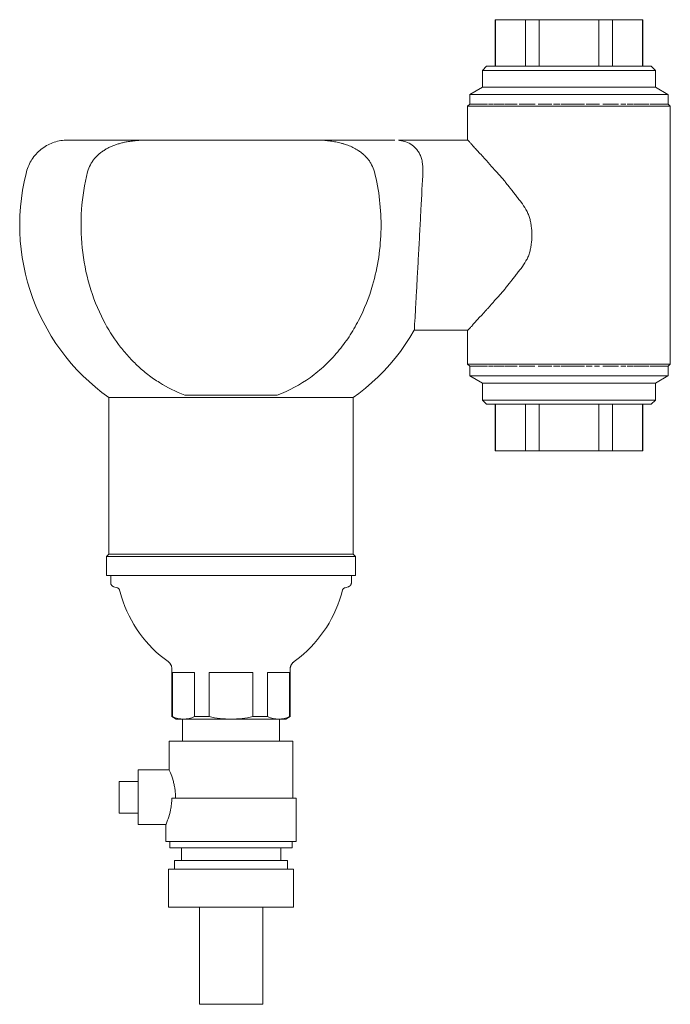
# Model space of a CAD drawing. Units: millimetres. Extents: x 766 to 1456, y 1407 to 2051.
# Drawn here: x 766 to 920, y 1818 to 2051 of the extents above; entities that cross this region are included whole.
import ezdxf

# ---------------------------------------------------------------- set-up
doc = ezdxf.new("R2010")
doc.units = ezdxf.units.MM
doc.layers.add('P-SANR-FIXT', color=6, linetype='Continuous', lineweight=18)

# ---------------------------------------------------------------- blocks, each defined once
blk = doc.blocks.new('Automatic flow rate regulator valve_Caleffi_121 DN15 - DN20-954632-Est - Idraulica')
at = {"layer": 'P-SANR-FIXT'}
for p, q in [((878.17, 2051), (878.17, 2040)), ((878.17, 2051), (878.27, 2051)), ((878.27, 2051), (885.35, 2051)), ((878.27, 2040), (878.27, 2051)), ((885.35, 2051), (888.58, 2051)), ((885.35, 2040), (885.35, 2051)), ((888.58, 2051), (902.76, 2051)), ((888.58, 2040), (888.58, 2051)), ((902.76, 2051), (905.98, 2051)), ((902.76, 2040), (902.76, 2051)), ((905.98, 2051), (913.07, 2051)), ((905.98, 2040), (905.98, 2051)), ((913.07, 2051), (913.17, 2051)), ((913.07, 2040), (913.07, 2051)), ((913.17, 2040), (913.17, 2051)), ((876.17, 2040), (875.17, 2039)), ((875.17, 2039), (875.17, 2035)), ((875.17, 2039), (916.17, 2039)), ((876.17, 2040), (915.17, 2040)), ((916.17, 2039), (915.17, 2040)), ((916.17, 2035), (916.17, 2039)), ((875.17, 2035), (872.24, 2033.31)), ((875.17, 2035), (916.17, 2035)), ((919.09, 2033.31), (916.17, 2035)), ((872.23, 2033.3), (872.17, 2033.27)), ((872.17, 2033.27), (872.17, 2031)), ((919.17, 2033.27), (872.17, 2033.27)), ((919.17, 2033.27), (919.11, 2033.3)), ((919.17, 2031), (919.17, 2033.27)), ((872.17, 2031), (871.67, 2030.5)), ((871.67, 2030.5), (871.67, 2022.5)), ((919.67, 2030.5), (871.67, 2030.5)), ((872.17, 2031), (872.25, 2031)), ((872.26, 2031), (872.31, 2031)), ((872.31, 2031), (872.49, 2031)), ((872.49, 2031), (872.63, 2031)), ((872.63, 2031), (872.9, 2031)), ((872.9, 2031), (873.11, 2031)), ((873.11, 2031), (873.46, 2031)), ((873.46, 2031), (873.74, 2031)), ((873.74, 2031), (874.35, 2031)), ((874.37, 2031), (874.71, 2031)), ((874.64, 2031), (875.3, 2031)), ((875.31, 2031), (875.61, 2031)), ((875.63, 2031), (876.41, 2031)), ((876.64, 2031), (877.66, 2031)), ((876.65, 2031), (877.66, 2031)), ((877.79, 2031), (880.4, 2031)), ((877.8, 2031), (880.4, 2031)), ((880.56, 2031), (883.39, 2031)), ((880.56, 2031), (881.84, 2031)), ((882.19, 2031), (883.38, 2031)), ((883.91, 2031), (885.73, 2031)), ((883.92, 2031), (884.99, 2031)), ((885.73, 2031), (886.4, 2031)), ((886.41, 2031), (887.62, 2031)), ((886.66, 2031), (887.63, 2031)), ((888.4, 2031), (889.58, 2031)), ((888.4, 2031), (891.59, 2031)), ((890.18, 2031), (891.58, 2031)), ((891.99, 2031), (893.62, 2031)), ((891.99, 2031), (893.62, 2031)), ((893.82, 2031), (899.34, 2031)), ((893.82, 2031), (897.51, 2031)), ((897.71, 2031), (899.34, 2031)), ((899.75, 2031), (902.93, 2031)), ((899.75, 2031), (901.16, 2031)), ((901.75, 2031), (902.93, 2031)), ((903.71, 2031), (905.61, 2031)), ((904.67, 2031), (906.02, 2031)), ((906.02, 2031), (907.42, 2031)), ((906.35, 2031), (907.42, 2031)), ((907.95, 2031), (909.15, 2031)), ((907.96, 2031), (909.15, 2031)), ((909.48, 2031), (910.78, 2031)), ((909.49, 2031), (910.77, 2031)), ((910.93, 2031), (914.68, 2031)), ((910.93, 2031), (913.54, 2031)), ((913.67, 2031), (914.69, 2031)), ((914.93, 2031), (915.7, 2031)), ((915.72, 2031), (916.02, 2031)), ((916.03, 2031), (916.61, 2031)), ((916.62, 2031), (916.96, 2031)), ((916.98, 2031), (917.59, 2031)), ((917.59, 2031), (917.79, 2031)), ((917.8, 2031), (918.22, 2031)), ((918.22, 2031), (918.44, 2031)), ((918.44, 2031), (918.7, 2031)), ((918.7, 2031), (918.84, 2031)), ((918.84, 2031), (919.02, 2031)), ((919.02, 2031), (919.08, 2031)), ((919.08, 2031), (919.17, 2031)), ((919.67, 2030.5), (919.17, 2031)), ((919.67, 1969.5), (919.67, 2030.5)), ((796.04, 2022.5), (835.29, 2022.5)), ((871.67, 2022.5), (855.34, 2022.5)), ((859.06, 1977.5), (871.67, 1977.5)), ((871.67, 1977.5), (871.67, 1969.5)), ((871.67, 1969.5), (872.17, 1969)), ((871.67, 1969.5), (919.67, 1969.5)), ((872.17, 1969), (872.17, 1966.73)), ((872.25, 1969), (872.17, 1969)), ((872.31, 1969), (872.26, 1969)), ((872.49, 1969), (872.31, 1969)), ((872.63, 1969), (872.49, 1969)), ((872.9, 1969), (872.63, 1969)), ((873.11, 1969), (872.9, 1969)), ((873.46, 1969), (873.11, 1969)), ((873.74, 1969), (873.46, 1969)), ((874.35, 1969), (873.74, 1969)), ((874.71, 1969), (874.37, 1969)), ((875.3, 1969), (874.64, 1969)), ((875.61, 1969), (875.31, 1969)), ((876.41, 1969), (875.63, 1969)), ((877.66, 1969), (876.64, 1969)), ((877.66, 1969), (876.65, 1969)), ((880.4, 1969), (877.79, 1969)), ((880.4, 1969), (877.8, 1969)), ((883.39, 1969), (880.56, 1969)), ((881.84, 1969), (880.56, 1969)), ((883.38, 1969), (882.19, 1969)), ((885.73, 1969), (883.91, 1969)), ((884.99, 1969), (883.92, 1969)), ((886.66, 1969), (885.73, 1969)), ((887.62, 1969), (886.67, 1969)), ((889.58, 1969), (888.4, 1969)), ((891.59, 1969), (888.4, 1969)), ((891.58, 1969), (890.18, 1969)), ((893.62, 1969), (891.99, 1969)), ((893.62, 1969), (891.99, 1969)), ((899.34, 1969), (893.82, 1969)), ((897.51, 1969), (893.82, 1969)), ((899.34, 1969), (897.71, 1969)), ((901.15, 1969), (899.75, 1969)), ((901.16, 1969), (899.75, 1969)), ((902.93, 1969), (901.75, 1969)), ((902.93, 1969), (901.75, 1969)), ((905.61, 1969), (903.71, 1969)), ((906.02, 1969), (904.67, 1969)), ((907.42, 1969), (906.02, 1969)), ((907.42, 1969), (906.35, 1969)), ((909.15, 1969), (907.95, 1969)), ((909.15, 1969), (907.96, 1969)), ((910.78, 1969), (909.48, 1969)), ((910.77, 1969), (909.49, 1969)), ((914.68, 1969), (910.93, 1969)), ((913.54, 1969), (910.93, 1969)), ((914.69, 1969), (913.67, 1969)), ((915.7, 1969), (914.93, 1969)), ((916.02, 1969), (915.72, 1969)), ((916.61, 1969), (916.03, 1969)), ((916.96, 1969), (916.62, 1969)), ((917.59, 1969), (916.98, 1969)), ((917.79, 1969), (917.59, 1969)), ((918.22, 1969), (917.8, 1969)), ((918.44, 1969), (918.22, 1969)), ((918.7, 1969), (918.44, 1969)), ((918.84, 1969), (918.7, 1969)), ((919.02, 1969), (918.84, 1969)), ((919.08, 1969), (919.02, 1969)), ((919.17, 1969), (919.08, 1969)), ((919.17, 1969), (919.67, 1969.5)), ((919.17, 1966.73), (919.17, 1969)), ((872.17, 1966.73), (872.23, 1966.7)), ((872.17, 1966.73), (919.17, 1966.73)), ((872.24, 1966.69), (875.17, 1965)), ((916.17, 1965), (919.09, 1966.69)), ((919.11, 1966.7), (919.17, 1966.73)), ((875.17, 1965), (875.17, 1961)), ((916.17, 1965), (875.17, 1965)), ((916.17, 1961), (916.17, 1965)), ((826.59, 1962.14), (804.74, 1962.14)), ((786.72, 1961.61), (786.72, 1924.55)), ((844.61, 1961.61), (786.72, 1961.61)), ((844.61, 1924.55), (844.61, 1961.61)), ((875.17, 1961), (876.17, 1960)), ((916.17, 1961), (875.17, 1961)), ((915.17, 1960), (876.17, 1960)), ((878.17, 1960), (878.17, 1949)), ((878.27, 1949), (878.27, 1960)), ((885.35, 1949), (885.35, 1960)), ((888.58, 1949), (888.58, 1960)), ((902.76, 1949), (902.76, 1960)), ((905.98, 1949), (905.98, 1960)), ((913.07, 1949), (913.07, 1960)), ((913.17, 1949), (913.17, 1960)), ((915.17, 1960), (916.17, 1961)), ((878.27, 1949), (878.17, 1949)), ((885.35, 1949), (878.27, 1949)), ((888.58, 1949), (885.35, 1949)), ((902.76, 1949), (888.58, 1949)), ((905.98, 1949), (902.76, 1949)), ((913.07, 1949), (905.98, 1949)), ((913.17, 1949), (913.07, 1949)), ((786.72, 1924.55), (786.17, 1924)), ((786.17, 1924), (786.17, 1919.5)), ((845.17, 1924), (786.17, 1924)), ((844.61, 1924.55), (786.72, 1924.55)), ((845.17, 1924), (844.61, 1924.55)), ((845.17, 1919.5), (845.17, 1924)), ((845.17, 1919.5), (786.17, 1919.5)), ((787.18, 1919.5), (787.18, 1917.77)), ((844.16, 1917.77), (844.16, 1919.5)), ((787.9, 1916.81), (788.68, 1916.59)), ((842.65, 1916.59), (843.43, 1916.81)), ((801.67, 1897.3), (801.67, 1896.5)), ((829.67, 1896.5), (829.67, 1897.3)), ((801.67, 1896.5), (801.67, 1886.08)), ((801.81, 1886.08), (801.81, 1896.5)), ((807.01, 1886.08), (807.01, 1896.5)), ((810.47, 1886.08), (810.47, 1896.5)), ((820.86, 1886.08), (820.86, 1896.5)), ((824.33, 1886.08), (824.33, 1896.5)), ((829.52, 1886.08), (829.52, 1896.5)), ((829.67, 1886.08), (829.67, 1896.5)), ((801.67, 1886.08), (802.67, 1885.5)), ((801.67, 1886.08), (801.81, 1886.08)), ((804.41, 1885.5), (802.67, 1885.5)), ((804.17, 1885.5), (804.17, 1880.3)), ((804.17, 1885.5), (804.63, 1885.5)), ((815.67, 1885.5), (804.41, 1885.5)), ((807.01, 1886.08), (810.47, 1886.08)), ((815.2, 1885.5), (816.13, 1885.5)), ((826.92, 1885.5), (815.67, 1885.5)), ((820.86, 1886.08), (824.33, 1886.08)), ((826.7, 1885.5), (827.16, 1885.5)), ((828.67, 1885.5), (826.92, 1885.5)), ((827.16, 1880.3), (827.16, 1885.5)), ((828.67, 1885.5), (829.67, 1886.08)), ((829.52, 1886.08), (829.67, 1886.08)), ((801.03, 1880.3), (801.03, 1873.45)), ((801.03, 1880.3), (830.31, 1880.3)), ((830.31, 1866.78), (830.31, 1880.3)), ((801.03, 1873.45), (793.67, 1873.45)), ((793.67, 1873.45), (793.67, 1860.55)), ((793.67, 1870.75), (789.17, 1870.75)), ((789.17, 1863.25), (789.17, 1870.75)), ((801.66, 1866.78), (831.09, 1866.78)), ((831.09, 1856.5), (831.09, 1866.78)), ((789.17, 1863.25), (793.67, 1863.25)), ((793.67, 1860.55), (800.25, 1860.55)), ((800.25, 1860.55), (800.25, 1856.5)), ((800.25, 1856.5), (831.09, 1856.5)), ((801.17, 1856.5), (801.17, 1855)), ((801.17, 1855), (830.17, 1855)), ((803.92, 1855), (803.92, 1852)), ((827.42, 1852), (827.42, 1855)), ((830.17, 1855), (830.17, 1856.5)), ((802.28, 1852), (802.28, 1850)), ((802.28, 1852), (829.05, 1852)), ((829.05, 1850), (829.05, 1852)), ((800.87, 1850), (800.87, 1841)), ((800.87, 1850), (830.47, 1850)), ((830.47, 1841), (830.47, 1850)), ((800.87, 1841), (830.47, 1841)), ((808.17, 1841), (808.17, 1818)), ((823.17, 1818), (823.17, 1841)), ((823.17, 1818), (808.17, 1818))]:
    blk.add_line(p, q, dxfattribs=at)
at = {"layer": 'P-SANR-FIXT', "flags": 128}
for points in [[(767.24, 2015.02), (767.35, 2015.41), (767.47, 2015.79), (767.61, 2016.16), (767.77, 2016.53), (767.94, 2016.89), (768.12, 2017.25), (768.32, 2017.6), (768.53, 2017.94), (768.75, 2018.27), (768.99, 2018.59), (769.24, 2018.9), (769.5, 2019.21), (769.77, 2019.5), (770.06, 2019.78), (770.36, 2020.05), (770.66, 2020.3), (770.98, 2020.55), (771.31, 2020.78), (771.64, 2020.99), (771.99, 2021.2), (772.34, 2021.39), (772.7, 2021.57), (773.06, 2021.73), (773.43, 2021.87), (773.81, 2022.01), (774.19, 2022.12), (774.58, 2022.22), (774.97, 2022.31), (775.37, 2022.38), (775.76, 2022.43), (776.16, 2022.47), (776.56, 2022.49), (776.92, 2022.5)], [(776.92, 2022.5), (776.95, 2022.5), (777.04, 2022.5), (777.12, 2022.5)], [(796.04, 2022.5), (794.72, 2022.5), (793.44, 2022.5), (792.19, 2022.5), (790.97, 2022.5), (789.8, 2022.5), (788.66, 2022.5), (787.57, 2022.5), (786.53, 2022.5), (785.53, 2022.5), (784.58, 2022.5), (783.68, 2022.5), (782.83, 2022.5), (782.04, 2022.5), (781.29, 2022.5), (780.61, 2022.5), (779.97, 2022.5), (779.4, 2022.5), (778.88, 2022.5), (778.43, 2022.5), (778.03, 2022.5), (777.69, 2022.5), (777.41, 2022.5), (777.2, 2022.5), (777.04, 2022.5), (776.95, 2022.5), (776.92, 2022.5)], [(854.41, 2022.5), (854.38, 2022.5), (854.29, 2022.5), (854.14, 2022.5), (853.92, 2022.5), (853.64, 2022.5), (853.3, 2022.5), (852.91, 2022.5), (852.45, 2022.5), (851.93, 2022.5), (851.36, 2022.5), (850.72, 2022.5), (850.04, 2022.5), (849.29, 2022.5), (848.5, 2022.5), (847.65, 2022.5), (846.75, 2022.5), (845.8, 2022.5), (844.8, 2022.5), (843.75, 2022.5), (842.66, 2022.5), (841.53, 2022.5), (840.35, 2022.5), (839.14, 2022.5), (837.89, 2022.5), (836.6, 2022.5), (835.29, 2022.5)], [(854.21, 2022.5), (854.29, 2022.5), (854.38, 2022.5), (854.41, 2022.5)], [(786.72, 1961.61), (785.11, 1962.8), (783.55, 1964.05), (782.04, 1965.37), (780.59, 1966.74), (779.19, 1968.17), (777.85, 1969.65), (776.57, 1971.19), (775.35, 1972.78), (774.2, 1974.41), (773.11, 1976.09), (772.1, 1977.81), (771.15, 1979.57), (770.27, 1981.37), (769.46, 1983.2), (768.73, 1985.06), (768.08, 1986.95), (767.5, 1988.86), (766.99, 1990.8), (766.57, 1992.75), (766.22, 1994.72), (765.95, 1996.71), (765.76, 1998.7), (765.65, 2000.69), (765.63, 2002.69), (765.68, 2004.69), (765.81, 2006.69), (766.02, 2008.68), (766.31, 2010.66), (766.68, 2012.62), (767.13, 2014.57), (767.24, 2015.02)], [(859.06, 1977.5), (858.03, 1975.79), (856.93, 1974.12), (855.77, 1972.49), (854.54, 1970.91), (853.25, 1969.38), (851.9, 1967.91), (850.49, 1966.49), (849.02, 1965.13), (847.5, 1963.83), (845.94, 1962.58), (844.61, 1961.61)], [(787.9, 1916.81), (787.86, 1916.82), (787.82, 1916.84), (787.79, 1916.85), (787.75, 1916.87), (787.71, 1916.89), (787.68, 1916.9), (787.65, 1916.93), (787.61, 1916.95), (787.58, 1916.97), (787.55, 1916.99), (787.52, 1917.02), (787.49, 1917.05), (787.46, 1917.08), (787.43, 1917.1), (787.41, 1917.14), (787.38, 1917.17), (787.36, 1917.2), (787.33, 1917.23), (787.31, 1917.27), (787.29, 1917.3), (787.28, 1917.34), (787.26, 1917.37), (787.24, 1917.41), (787.23, 1917.45), (787.22, 1917.49), (787.21, 1917.52), (787.2, 1917.56), (787.19, 1917.6), (787.18, 1917.64), (787.18, 1917.68), (787.18, 1917.72), (787.18, 1917.76), (787.18, 1917.77)], [(844.16, 1917.77), (844.16, 1917.73), (844.15, 1917.69), (844.15, 1917.65), (844.14, 1917.61), (844.14, 1917.57), (844.13, 1917.54), (844.12, 1917.5), (844.11, 1917.46), (844.09, 1917.42), (844.08, 1917.38), (844.06, 1917.35), (844.04, 1917.31), (844.02, 1917.28), (844, 1917.24), (843.98, 1917.21), (843.96, 1917.18), (843.93, 1917.14), (843.91, 1917.11), (843.88, 1917.08), (843.85, 1917.06), (843.82, 1917.03), (843.79, 1917), (843.76, 1916.98), (843.73, 1916.95), (843.7, 1916.93), (843.66, 1916.91), (843.63, 1916.89), (843.59, 1916.87), (843.56, 1916.86), (843.52, 1916.84), (843.48, 1916.83), (843.44, 1916.81), (843.43, 1916.81)], [(789.28, 1915.97), (789.27, 1916), (789.26, 1916.04), (789.25, 1916.07), (789.24, 1916.1), (789.22, 1916.13), (789.21, 1916.16), (789.19, 1916.19), (789.17, 1916.22), (789.15, 1916.25), (789.13, 1916.28), (789.11, 1916.31), (789.09, 1916.33), (789.07, 1916.36), (789.04, 1916.38), (789.02, 1916.41), (788.99, 1916.43), (788.96, 1916.45), (788.93, 1916.47), (788.91, 1916.49), (788.88, 1916.51), (788.85, 1916.52), (788.81, 1916.54), (788.78, 1916.55), (788.75, 1916.56), (788.72, 1916.58), (788.69, 1916.59), (788.68, 1916.59)], [(800.75, 1899.09), (799.8, 1899.81), (798.87, 1900.58), (797.97, 1901.37), (797.11, 1902.2), (796.28, 1903.07), (795.48, 1903.97), (794.73, 1904.9), (794, 1905.86), (793.32, 1906.85), (792.68, 1907.86), (792.08, 1908.9), (791.52, 1909.96), (791.01, 1911.04), (790.54, 1912.15), (790.11, 1913.27), (789.73, 1914.4), (789.39, 1915.55), (789.28, 1915.97)], [(842.05, 1915.97), (841.73, 1914.81), (841.36, 1913.67), (840.95, 1912.54), (840.5, 1911.43), (840, 1910.34), (839.45, 1909.27), (838.87, 1908.23), (838.24, 1907.2), (837.58, 1906.21), (836.87, 1905.24), (836.13, 1904.3), (835.34, 1903.39), (834.53, 1902.51), (833.67, 1901.67), (832.79, 1900.86), (831.87, 1900.08), (830.93, 1899.35), (830.58, 1899.09)], [(842.65, 1916.59), (842.62, 1916.58), (842.58, 1916.57), (842.55, 1916.55), (842.52, 1916.54), (842.49, 1916.52), (842.46, 1916.51), (842.43, 1916.49), (842.4, 1916.47), (842.37, 1916.45), (842.34, 1916.43), (842.32, 1916.41), (842.29, 1916.38), (842.27, 1916.36), (842.24, 1916.33), (842.22, 1916.31), (842.2, 1916.28), (842.18, 1916.25), (842.16, 1916.22), (842.14, 1916.19), (842.13, 1916.16), (842.11, 1916.13), (842.09, 1916.1), (842.08, 1916.07), (842.07, 1916.04), (842.06, 1916), (842.05, 1915.97), (842.05, 1915.97)], [(801.67, 1897.3), (801.67, 1897.39), (801.66, 1897.48), (801.65, 1897.56), (801.64, 1897.65), (801.62, 1897.74), (801.6, 1897.83), (801.58, 1897.91), (801.56, 1898), (801.53, 1898.08), (801.49, 1898.16), (801.46, 1898.24), (801.42, 1898.32), (801.37, 1898.4), (801.33, 1898.47), (801.28, 1898.55), (801.23, 1898.62), (801.18, 1898.69), (801.12, 1898.76), (801.06, 1898.82), (801, 1898.89), (800.93, 1898.95), (800.86, 1899.01), (800.79, 1899.06), (800.75, 1899.09)], [(830.58, 1899.09), (830.51, 1899.04), (830.44, 1898.98), (830.38, 1898.92), (830.31, 1898.86), (830.25, 1898.8), (830.19, 1898.73), (830.14, 1898.66), (830.08, 1898.59), (830.03, 1898.52), (829.98, 1898.44), (829.94, 1898.37), (829.9, 1898.29), (829.86, 1898.21), (829.83, 1898.13), (829.8, 1898.05), (829.77, 1897.96), (829.74, 1897.88), (829.72, 1897.79), (829.7, 1897.7), (829.69, 1897.62), (829.68, 1897.53), (829.67, 1897.44), (829.67, 1897.35), (829.67, 1897.3)], [(801.81, 1896.5), (803.61, 1896.5), (807, 1896.5)], [(810.47, 1896.5), (815.71, 1896.5), (820.86, 1896.5)], [(824.33, 1896.5), (827.72, 1896.5), (829.52, 1896.5)]]:
    blk.add_lwpolyline(points, dxfattribs=at)
at = {"layer": 'P-SANR-FIXT'}
for points, knots in [([(781.72, 2015.02), (781.89, 2015.6), (782.22, 2016.42), (782.72, 2017.28), (783.04, 2017.75), (783.38, 2018.2), (783.86, 2018.73), (784.51, 2019.31), (785.1, 2019.75), (785.59, 2020.08), (785.95, 2020.31), (786.32, 2020.52), (786.84, 2020.79), (787.5, 2021.09), (788.33, 2021.39), (789.02, 2021.62), (789.57, 2021.78), (790.14, 2021.92), (790.85, 2022.07), (791.71, 2022.21), (792.86, 2022.36), (794.3, 2022.49), (795.46, 2022.51), (796.04, 2022.5)], [-1, -1, -1, -1, -0.9, -0.85, -0.825, -0.8, -0.75, -0.7, -0.65, -0.625, -0.6, -0.575, -0.55, -0.5, -0.45, -0.4, -0.375, -0.35, -0.3, -0.25, -0.2, -0.1, 0, 0, 0, 0]), ([(835.29, 2022.5), (836.16, 2022.52), (837.25, 2022.48), (838.54, 2022.35), (839.4, 2022.24), (840.49, 2022.07), (841.45, 2021.86), (842.07, 2021.69), (842.49, 2021.56), (843.21, 2021.32), (844.03, 2021), (844.82, 2020.63), (845.32, 2020.35), (845.75, 2020.08), (846.23, 2019.75), (846.82, 2019.31), (847.47, 2018.73), (848.05, 2018.09), (848.54, 2017.4), (849.11, 2016.42), (849.44, 2015.6), (849.61, 2015.02)], [-1, -1, -1, -1, -0.85, -0.8125, -0.775, -0.7, -0.625, -0.60625, -0.5875, -0.55, -0.475, -0.4375, -0.4, -0.375, -0.35, -0.3, -0.25, -0.2, -0.15, -0.1, 0, 0, 0, 0]), ([(855.34, 2022.46), (855.64, 2022.43), (856.52, 2022.29), (857.88, 2021.81), (859.03, 2020.99), (859.81, 2020.09), (860.3, 2019.31), (860.69, 2018.4), (861.06, 2017.04), (861.13, 2015.87), (861.1, 2015.02)], [0.0833333, 0.0833333, 0.0833333, 0.0833333, 0.1666667, 0.3333333, 0.5, 0.5833333, 0.6666667, 0.75, 0.8333333, 1, 1, 1, 1]), ([(871.67, 1977.5), (871.73, 1977.5), (871.96, 1977.72), (872.56, 1978.4), (873.14, 1979.08), (873.9, 1979.92), (874.83, 1980.9), (875.68, 1981.82), (876.3, 1982.51), (876.66, 1982.91), (876.93, 1983.23), (877.2, 1983.54), (877.57, 1983.97), (878.25, 1984.73), (879.07, 1985.64), (879.9, 1986.58), (880.53, 1987.31), (881.04, 1987.94), (881.39, 1988.39), (881.59, 1988.65), (881.74, 1988.85), (881.88, 1989.05), (882.09, 1989.32), (882.45, 1989.79), (883, 1990.47), (883.67, 1991.29), (884.55, 1992.42), (885.36, 1993.6), (885.9, 1994.67), (886.16, 1995.31), (886.32, 1995.79), (886.45, 1996.29), (886.61, 1996.96), (886.81, 1998.19), (886.93, 2000), (886.81, 2001.82), (886.6, 2003.05), (886.45, 2003.72), (886.32, 2004.22), (886.16, 2004.7), (885.9, 2005.33), (885.35, 2006.41), (884.55, 2007.58), (883.67, 2008.7), (883, 2009.53), (882.46, 2010.21), (882.09, 2010.68), (881.89, 2010.94), (881.74, 2011.14), (881.59, 2011.34), (881.4, 2011.6), (881.04, 2012.06), (880.53, 2012.68), (879.91, 2013.41), (879.08, 2014.36), (878.26, 2015.26), (877.58, 2016.02), (877.2, 2016.45), (876.93, 2016.77), (876.67, 2017.08), (876.31, 2017.49), (875.69, 2018.18), (874.83, 2019.1), (873.9, 2020.07), (873.14, 2020.92), (872.56, 2021.6), (871.96, 2022.28), (871.73, 2022.5), (871.67, 2022.5)], [0, 0, 0, 0, 0.055556, 0.083333, 0.111111, 0.138889, 0.166667, 0.194444, 0.208333, 0.215278, 0.222222, 0.229167, 0.236111, 0.25, 0.277778, 0.291667, 0.305556, 0.319444, 0.326389, 0.329861, 0.333333, 0.336806, 0.340278, 0.347222, 0.361111, 0.375, 0.388889, 0.416667, 0.430556, 0.4375, 0.444444, 0.451389, 0.458333, 0.472222, 0.5, 0.527778, 0.541667, 0.548611, 0.555556, 0.5625, 0.569444, 0.583333, 0.611111, 0.625, 0.638889, 0.652778, 0.659722, 0.663194, 0.666667, 0.670139, 0.673611, 0.680556, 0.694444, 0.708333, 0.722222, 0.75, 0.763889, 0.770833, 0.777778, 0.784722, 0.791667, 0.805556, 0.833333, 0.861111, 0.888889, 0.916667, 0.944444, 1, 1, 1, 1]), ([(804.74, 1962.14), (802.61, 1962.97), (799.6, 1964.46), (795.97, 1966.96), (793.43, 1969.14), (791.48, 1971.16), (790.04, 1972.83), (787.99, 1975.45), (784.93, 1980.37), (781.89, 1988.05), (780.16, 1996.97), (780.02, 2006.12), (780.98, 2012.07), (781.72, 2015.02)], [-1, -1, -1, -1, -0.892857, -0.839286, -0.785714, -0.732143, -0.705357, -0.678571, -0.571429, -0.428571, -0.285714, -0.142857, 0, 0, 0, 0]), ([(849.61, 2015.02), (850.73, 2010.6), (851.77, 2001.55), (849.99, 1989.44), (846.68, 1981.07), (843.66, 1975.93), (841, 1972.36), (837.93, 1969.12), (833.35, 1965.31), (829.44, 1963.24), (826.59, 1962.14)], [-1, -1, -1, -1, -0.785714, -0.571429, -0.428571, -0.357143, -0.285714, -0.214286, -0.142857, 0, 0, 0, 0]), ([(861.1, 2015.02), (860.96, 2012.45), (860.72, 2007.79), (860.35, 2000.93), (860.07, 1995.73), (859.8, 1990.76), (859.55, 1986.27), (859.34, 1982.51), (859.13, 1978.72), (859.06, 1977.5), (859.06, 1977.5)], [0, 0, 0, 0, 0.2, 0.3, 0.4, 0.5, 0.6, 0.7, 0.8, 1, 1, 1, 1]), ([(801.03, 1873.45), (801.03, 1873.45), (801.08, 1873.33), (801.37, 1872.65), (801.82, 1871.47), (802.15, 1870.17), (802.29, 1869.51), (802.38, 1868.99), (802.45, 1868.45), (802.51, 1867.72), (802.53, 1867.16), (802.52, 1866.78)], [0, 0, 0, 0, 0.142857, 0.285714, 0.571429, 0.678571, 0.732143, 0.785714, 0.839286, 0.892857, 1, 1, 1, 1]), ([(801.66, 1866.78), (801.65, 1866.29), (801.59, 1865.36), (801.29, 1863.58), (800.79, 1861.93), (800.35, 1860.79), (800.25, 1860.55), (800.25, 1860.55)], [0, 0, 0, 0, 0.142857, 0.285714, 0.571429, 0.785714, 1, 1, 1, 1])]:
    blk.add_open_spline(points, degree=3, knots=knots, dxfattribs=at)
for points in [[(801.81, 1886.08), (802.24, 1885.89), (803.1, 1885.6), (803.97, 1885.5), (804.41, 1885.5)], [(804.41, 1885.5), (804.85, 1885.5), (805.72, 1885.6), (806.58, 1885.89), (807.01, 1886.08)], [(810.47, 1886.08), (811.33, 1885.89), (813.05, 1885.6), (814.79, 1885.5), (815.67, 1885.5)], [(815.67, 1885.5), (816.54, 1885.5), (818.28, 1885.6), (820.01, 1885.89), (820.86, 1886.08)], [(824.33, 1886.08), (824.75, 1885.89), (825.62, 1885.6), (826.49, 1885.5), (826.92, 1885.5)], [(826.92, 1885.5), (827.36, 1885.5), (828.23, 1885.6), (829.09, 1885.89), (829.52, 1886.08)]]:
    blk.add_open_spline(points, degree=3, dxfattribs=at)

msp = doc.modelspace()

# ---------------------------------------------------------------- block references
at = {"layer": 'P-SANR-FIXT'}
msp.add_blockref('Automatic flow rate regulator valve_Caleffi_121 DN15 - DN20-954632-Est - Idraulica', (0, 0), dxfattribs=at)

doc.saveas('drawing.dxf')
